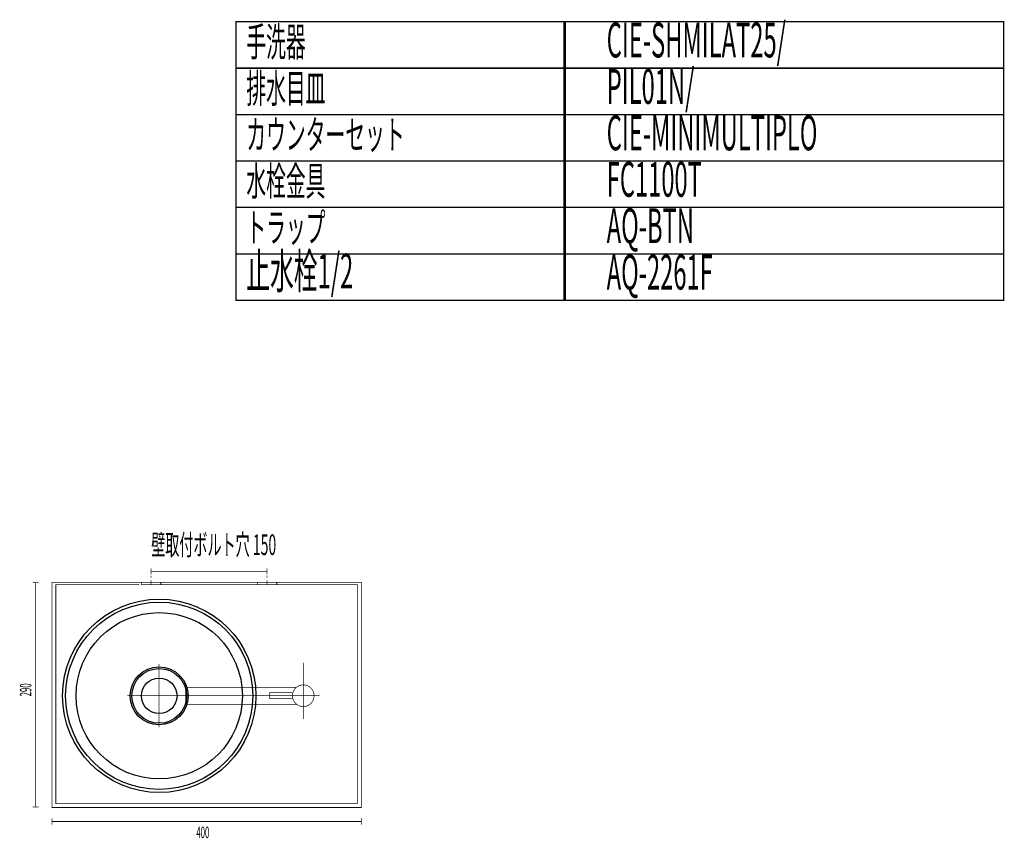
# Model space of a CAD drawing. Extents: x -400 to 471, y -248 to -11.
# Drawn here: x 344 to 471, y -117 to -11 of the extents above; entities that cross this region are included whole.
import ezdxf

# ---------------------------------------------------------------- set-up
doc = ezdxf.new("R2010")
doc.units = 0
for name, pattern in [('AIGENLINE004', [10.0807, 6.3004, -1.2601, 1.2601, -1.2601]), ('AIGENLINE005', [1.4112, 0.7056, -0.7056]), ('AIGENLINE006', [0.7056, 0.3528, -0.3528])]:
    doc.linetypes.add(name, pattern=pattern)
for name, color, linetype in [('LAYER_1', 7, 'CONTINUOUS'), ('LAYER_14', 7, 'CONTINUOUS'), ('LAYER_4', 7, 'CONTINUOUS'), ('LAYER_5', 7, 'CONTINUOUS')]:
    doc.layers.add(name, color=color, linetype=linetype)
doc.styles.get("Standard").update_dxf_attribs({"font": 'TXT', "bigfont": 'BIGFONT'})

# ---------------------------------------------------------------- blocks, each defined once
blk = doc.blocks.new('AIGNBL010100A5')
at = {"layer": 'LAYER_1', "const_width": 0.1058}
for points in [[(360.7135, -82.2513), (360.7135, -83.0513)], [(360.7135, -82.6513), (375.7135, -82.6513)], [(375.7135, -82.2513), (375.7135, -83.0513)], [(360.7135, -83.2156), (360.7135, -83.4802)], [(375.7135, -83.2156), (375.7135, -83.4802)]]:
    blk.add_lwpolyline(points, dxfattribs=at)
at = {"layer": 'LAYER_1', "linetype": 'AIGENLINE005', "const_width": 0.1058, "flags": 128}
for points in [[(360.7135, -83.8329), (360.7135, -84.3621)], [(375.7135, -83.8329), (375.7135, -84.3621)]]:
    blk.add_lwpolyline(points, dxfattribs=at)
blk = doc.blocks.new('AIGNBL04020177')
at = {"layer": 'LAYER_4', "color": 4, "linetype": 'AIGENLINE004', "const_width": 0.0882, "flags": 128}
blk.add_lwpolyline([(380.3933, -101.748), (380.3933, -94.4609)], dxfattribs=at)
blk = doc.blocks.new('AIGNBL04020178')
at = {"layer": 'LAYER_4', "color": 4, "const_width": 0.0882}
blk.add_lwpolyline([(378.9839, -99.1325), (375.9932, -99.1325)], dxfattribs=at)
blk = doc.blocks.new('AIGNBL04020179')
at = {"layer": 'LAYER_4', "color": 4, "const_width": 0.0882}
blk.add_lwpolyline([(378.9839, -98.3325), (375.9932, -98.3325)], dxfattribs=at)
blk = doc.blocks.new('AIGNBL0402017A')
at = {"layer": 'LAYER_4', "color": 4, "const_width": 0.0882}
blk.add_lwpolyline([(379.5272, -99.8325), (365.1932, -99.8325)], dxfattribs=at)
blk = doc.blocks.new('AIGNBL0402017B')
at = {"layer": 'LAYER_4', "color": 4, "const_width": 0.0882}
blk.add_lwpolyline([(365.1932, -99.8325), (365.1932, -97.6324)], dxfattribs=at)
blk = doc.blocks.new('AIGNBL0402017C')
at = {"layer": 'LAYER_4', "color": 4, "const_width": 0.0882}
blk.add_lwpolyline([(379.5272, -97.6324), (365.1932, -97.6324)], dxfattribs=at)
blk = doc.blocks.new('AIGNBL0402017D')
at = {"layer": 'LAYER_4', "color": 4, "const_width": 0.0882}
blk.add_lwpolyline([(378.9932, -98.7325, 0.41420374), (380.3933, -100.1324, 0.41421548), (381.793, -98.7325, 0.41422339), (380.3933, -97.3326, 0.41421164)], format="xyb", close=True, dxfattribs=at)
blk = doc.blocks.new('AIGNBL0402017E')
at = {"layer": 'LAYER_4', "color": 4, "const_width": 0.0882}
blk.add_lwpolyline([(375.9932, -99.1325), (375.9932, -98.3325)], dxfattribs=at)
blk = doc.blocks.new('AIGNBL0402017F')
at = {"layer": 'LAYER_4', "color": 4, "linetype": 'AIGENLINE004', "const_width": 0.0882, "flags": 128}
blk.add_lwpolyline([(382.5165, -98.7325), (363.5568, -98.7325)], dxfattribs=at)
blk = doc.blocks.new('AIGNBL04010176')
at = {"layer": 'LAYER_4'}
for name in ['AIGNBL04020177', 'AIGNBL0402017B', 'AIGNBL0402017C', 'AIGNBL0402017D', 'AIGNBL0402017F', 'AIGNBL04020179', 'AIGNBL0402017E', 'AIGNBL04020178', 'AIGNBL0402017A']:
    blk.add_blockref(name, (0, 0), dxfattribs=at)
blk = doc.blocks.new('AIGNBL0E01016C')
at = {"layer": 'LAYER_14'}
for centre, radius in [((361.7681, -98.7413), 12.5), ((361.7681, -98.7413), 12.0999), ((361.7681, -98.7413), 10.7501), ((361.7771, -98.7506), 3.539), ((361.7681, -98.7506), 2.3)]:
    blk.add_circle(centre, radius, dxfattribs=at)
blk = doc.blocks.new('AIGNBL0E01016F')
at = {"layer": 'LAYER_14', "const_width": 0.1058}
for points in [[(345.3946, -84.1217), (346.1945, -84.1217)], [(345.7949, -113.1218), (345.7949, -84.1217)], [(345.3946, -113.1218), (346.1945, -113.1218)]]:
    blk.add_lwpolyline(points, dxfattribs=at)
blk = doc.blocks.new('AIGNBL0E010170')
at = {"layer": 'LAYER_14', "const_width": 0.1058}
for points in [[(347.893, -114.5915), (347.893, -115.3914)], [(387.893, -114.5915), (387.893, -115.3914)], [(347.893, -114.9914), (387.893, -114.9914)]]:
    blk.add_lwpolyline(points, dxfattribs=at)
blk = doc.blocks.new('AIGNBL0E010171')
at = {"layer": 'LAYER_14', "linetype": 'AIGENLINE006', "const_width": 0.1058, "flags": 128}
for points in [[(361.7488, -94.6326), (361.7488, -102.8323)], [(357.6491, -98.7323), (365.8491, -98.7323)]]:
    blk.add_lwpolyline(points, dxfattribs=at)

msp = doc.modelspace()

# ---------------------------------------------------------------- linework, layer by layer
at = {"layer": 'LAYER_1', "const_width": 0.1058}
for points in [[(356.3783, -84.0841), (379.4084, -84.0841), (347.8933, -84.0841), (347.8933, -113.1734), (387.8933, -113.1734), (387.8933, -84.0841), (379.4084, -84.0841)], [(374.454, -84.3859), (374.454, -84.0841)], [(376.9809, -84.3859), (376.9809, -84.0841), (375.6773, -84.0841)], [(359.2098, -84.3859), (348.3936, -84.3859), (348.3936, -112.6732), (387.3931, -112.6732), (387.3931, -84.3859), (376.5862, -84.3859)], [(376.9809, -84.3859), (360.418, -84.3859)]]:
    msp.add_lwpolyline(points, dxfattribs=at)
msp.add_lwpolyline([(359.4582, -84.3859), (361.9707, -84.3859), (361.9707, -84.0841), (359.4582, -84.0841)], close=True, dxfattribs=at)
at = {"layer": 'LAYER_14', "const_width": 0.0776}
for points in [[(361.7399, -98.7413), (361.7578, -98.7413)], [(361.7399, -98.7413), (361.7578, -98.7413)], [(361.7488, -98.7506), (361.7488, -98.7323)], [(361.7488, -98.7506), (361.7488, -98.7323)]]:
    msp.add_lwpolyline(points, dxfattribs=at)
at = {"layer": 'LAYER_14'}
msp.add_circle((361.7578, -98.7506), 3.7502, dxfattribs=at)
at = {"layer": 'LAYER_5', "const_width": 0.1764}
for points in [[(414.2813, -17.6279), (371.702, -17.6279), (371.702, -11.6279), (414.2813, -11.6279)], [(470.9583, -17.6279), (414.095, -17.6279), (414.095, -11.6279), (470.9583, -11.6279)], [(414.2813, -23.6279), (371.702, -23.6279), (371.702, -17.6279), (414.2813, -17.6279)], [(470.9583, -23.6279), (414.095, -23.6279), (414.095, -17.6279), (470.9583, -17.6279)], [(414.2813, -29.6278), (371.702, -29.6278), (371.702, -23.6279), (414.2813, -23.6279)], [(470.9583, -29.6278), (414.095, -29.6278), (414.095, -23.6279), (470.9583, -23.6279)], [(414.2813, -35.6278), (371.702, -35.6278), (371.702, -29.6278), (414.2813, -29.6278)], [(470.9583, -35.6278), (414.095, -35.6278), (414.095, -29.6278), (470.9583, -29.6278)], [(414.2813, -41.6278), (371.702, -41.6278), (371.702, -35.6278), (414.2813, -35.6278)], [(470.9583, -41.6278), (414.095, -41.6278), (414.095, -35.6278), (470.9583, -35.6278)], [(414.2813, -47.6278), (371.702, -47.6278), (371.702, -41.6278), (414.2813, -41.6278)], [(470.9583, -47.6278), (414.095, -47.6278), (414.095, -41.6278), (470.9583, -41.6278)]]:
    msp.add_lwpolyline(points, close=True, dxfattribs=at)

# ---------------------------------------------------------------- block references
at = {"layer": 'LAYER_1'}
msp.add_blockref('AIGNBL010100A5', (0, 0), dxfattribs=at)
at = {"layer": 'LAYER_14'}
for name in ['AIGNBL0E01016F', 'AIGNBL0E01016C', 'AIGNBL0E010171', 'AIGNBL0E010170']:
    msp.add_blockref(name, (0, 0), dxfattribs=at)
at = {"layer": 'LAYER_4'}
msp.add_blockref('AIGNBL04010176', (0, 0), dxfattribs=at)

# ---------------------------------------------------------------- texts
at = {"layer": 'LAYER_14', "width": 0.5}
for s, height, p in [('壁取付ボルト穴 150', 2.6656, (360.7351, -80.5475)), ('400', 1.4809, (366.564, -117.1326))]:
    msp.add_text(s, height=height, dxfattribs=at).set_placement(p)
msp.add_text('290', height=1.4809, rotation=90, dxfattribs=at).set_placement((345.2316, -98.8177))
at = {"layer": 'LAYER_5', "width": 0.5}
for s, height, p in [('CIE-SHMILAT25/', 4.5023, (419.6281, -16.2402)), ('手洗器', 3.7519, (373.0291, -16.1001)), ('排水目皿', 3.7519, (373.0291, -22.1001)), ('PIL01N/', 4.5023, (419.6281, -22.2402)), ('カウンターセット', 3.7519, (373.0291, -28.1001)), ('CIE-MINIMULTIPLO', 4.5023, (419.6281, -28.2401)), ('水栓金具', 3.7519, (373.0291, -34.1001)), ('FC1100T', 4.5023, (419.6281, -34.2401)), ('トラップ', 3.7519, (373.0291, -40.1001)), ('AQ-BTN', 4.5023, (419.6281, -40.2401)), ('止水栓1/2', 4.5023, (373.0291, -46.1002)), ('AQ-2261F', 4.5023, (419.6281, -46.2402))]:
    msp.add_text(s, height=height, dxfattribs=at).set_placement(p)

doc.saveas('drawing.dxf')
